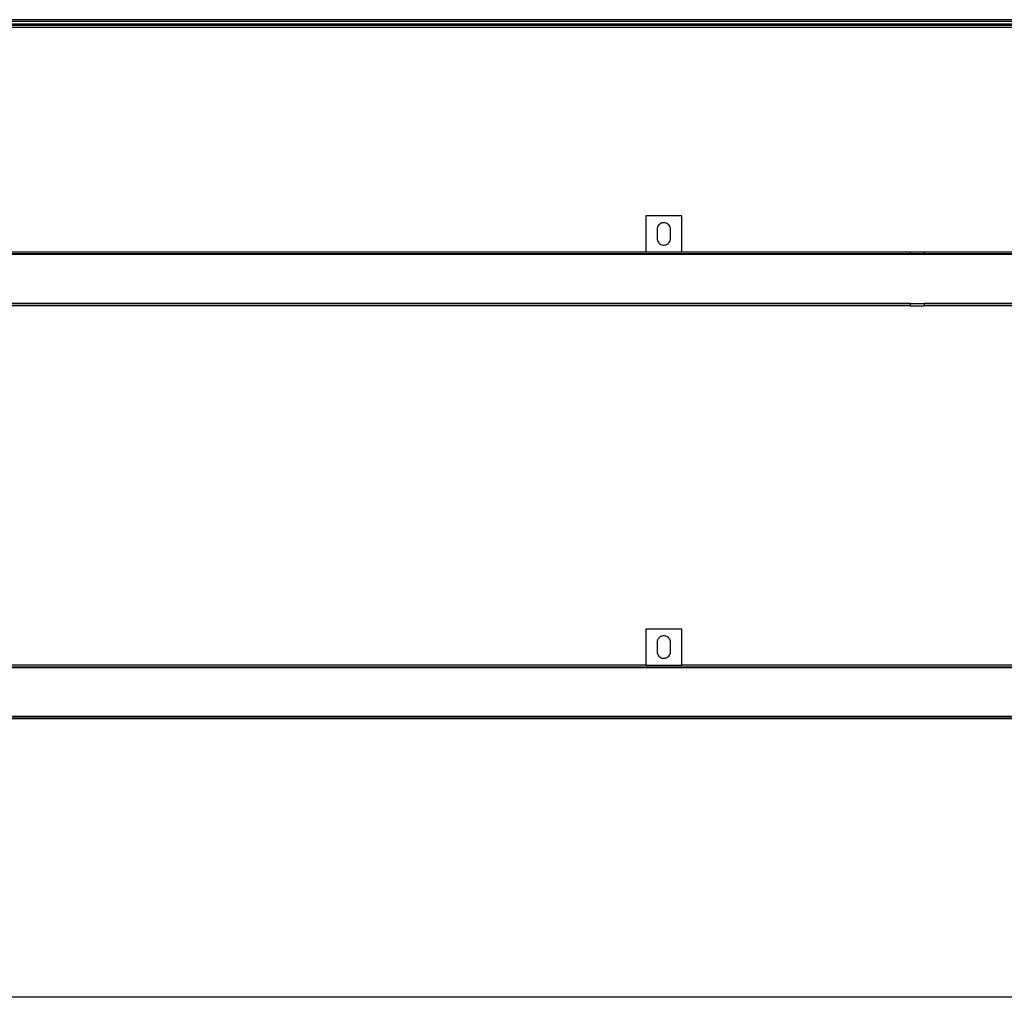
# Model space of a CAD drawing. Extents: x -84 to 84, y -35 to 35.
# Drawn here: x -20 to 7, y -32 to -4 of the extents above; entities that cross this region are included whole.
import ezdxf

# ---------------------------------------------------------------- set-up
doc = ezdxf.new("R2010")
doc.units = 0
doc.header["$MEASUREMENT"] = 0
doc.layers.get('0').update_dxf_attribs({"linetype": 'CONTINUOUS'})

msp = doc.modelspace()

# ---------------------------------------------------------------- linework, layer by layer
for p, q in [((9, -4.287), (-49.107, -4.287)), ((9, -4.289), (-49.106, -4.289)), ((9, -4.338), (-49.077, -4.338)), ((-49.039, -4.404), (9, -4.404)), ((9, -4.437), (-49.019, -4.437)), ((9, -4.45), (-49.011, -4.45)), ((9, -4.5), (-48.982, -4.5)), ((-1.5, -9.75), (-2.5, -9.75)), ((-2.5, -9.75), (-2.5, -10.75)), ((-1.5, -10.75), (-1.5, -9.75)), ((-2.184, -10.091), (-2.187, -10.125)), ((-2.187, -10.125), (-2.187, -10.375)), ((-2.175, -10.057), (-2.184, -10.091)), ((-2.159, -10.026), (-2.175, -10.057)), ((-2.139, -9.999), (-2.159, -10.026)), ((-2.113, -9.975), (-2.139, -9.999)), ((-2.084, -9.957), (-2.113, -9.975)), ((-2.051, -9.945), (-2.084, -9.957)), ((-2.017, -9.938), (-2.051, -9.945)), ((-1.983, -9.938), (-2.017, -9.938)), ((-1.949, -9.945), (-1.983, -9.938)), ((-1.916, -9.957), (-1.949, -9.945)), ((-1.887, -9.975), (-1.916, -9.957)), ((-1.861, -9.999), (-1.887, -9.975)), ((-1.841, -10.026), (-1.861, -9.999)), ((-1.825, -10.057), (-1.841, -10.026)), ((-1.816, -10.091), (-1.825, -10.057)), ((-1.812, -10.125), (-1.816, -10.091)), ((-1.812, -10.375), (-1.812, -10.125)), ((-2.187, -10.375), (-2.184, -10.409)), ((-2.184, -10.409), (-2.175, -10.443)), ((-1.825, -10.443), (-1.816, -10.409)), ((-1.816, -10.409), (-1.812, -10.375)), ((-2.175, -10.443), (-2.159, -10.474)), ((-2.159, -10.474), (-2.139, -10.501)), ((-2.139, -10.501), (-2.113, -10.525)), ((-2.113, -10.525), (-2.084, -10.543)), ((-2.084, -10.543), (-2.051, -10.555)), ((-2.051, -10.555), (-2.017, -10.562)), ((-2.017, -10.562), (-1.983, -10.562)), ((-1.983, -10.562), (-1.949, -10.555)), ((-1.949, -10.555), (-1.916, -10.543)), ((-1.916, -10.543), (-1.887, -10.525)), ((-1.887, -10.525), (-1.861, -10.501)), ((-1.861, -10.501), (-1.841, -10.474)), ((-1.841, -10.474), (-1.825, -10.443)), ((-45.85, -10.752), (-2.5, -10.75)), ((4.875, -10.8), (-42.476, -10.8)), ((-42.453, -10.815), (4.875, -10.815)), ((-2.5, -10.75), (-1.5, -10.75)), ((-1.5, -10.75), (4.875, -10.75)), ((4.875, -10.8), (4.875, -10.75)), ((4.875, -10.75), (5.25, -10.75)), ((4.875, -10.815), (4.875, -10.8)), ((5.25, -10.8), (4.875, -10.8)), ((4.875, -10.815), (5.25, -10.815)), ((5.25, -10.75), (5.25, -10.8)), ((5.25, -10.75), (9, -10.75)), ((5.25, -10.8), (5.25, -10.815)), ((9, -10.8), (5.25, -10.8)), ((5.25, -10.815), (9, -10.815)), ((4.875, -12.185), (-41.409, -12.185)), ((4.875, -12.2), (-41.403, -12.2)), ((4.875, -12.25), (-41.384, -12.25)), ((4.875, -12.2), (4.875, -12.185)), ((4.875, -12.185), (5.25, -12.185)), ((4.875, -12.25), (4.875, -12.2)), ((5.25, -12.2), (4.875, -12.2)), ((4.875, -12.25), (5.25, -12.25)), ((5.25, -12.185), (5.25, -12.2)), ((9, -12.185), (5.25, -12.185)), ((5.25, -12.2), (5.25, -12.25)), ((9, -12.2), (5.25, -12.2)), ((9, -12.25), (5.25, -12.25)), ((-2.5, -21.25), (-2.5, -22.25)), ((-1.5, -21.25), (-2.5, -21.25)), ((-1.5, -22.25), (-1.5, -21.25)), ((-2.184, -21.591), (-2.187, -21.625)), ((-2.187, -21.625), (-2.187, -21.875)), ((-2.175, -21.557), (-2.184, -21.591)), ((-2.159, -21.526), (-2.175, -21.557)), ((-2.139, -21.499), (-2.159, -21.526)), ((-2.113, -21.475), (-2.139, -21.499)), ((-2.084, -21.457), (-2.113, -21.475)), ((-2.051, -21.445), (-2.084, -21.457)), ((-2.017, -21.438), (-2.051, -21.445)), ((-1.983, -21.438), (-2.017, -21.438)), ((-1.949, -21.445), (-1.983, -21.438)), ((-1.916, -21.457), (-1.949, -21.445)), ((-1.887, -21.475), (-1.916, -21.457)), ((-1.861, -21.499), (-1.887, -21.475)), ((-1.841, -21.526), (-1.861, -21.499)), ((-1.825, -21.557), (-1.841, -21.526)), ((-1.816, -21.591), (-1.825, -21.557)), ((-1.812, -21.625), (-1.816, -21.591)), ((-1.812, -21.875), (-1.812, -21.625)), ((-2.187, -21.875), (-2.184, -21.909)), ((-2.184, -21.909), (-2.175, -21.943)), ((-1.825, -21.943), (-1.816, -21.909)), ((-1.816, -21.909), (-1.812, -21.875)), ((-2.175, -21.943), (-2.159, -21.974)), ((-2.159, -21.974), (-2.139, -22.001)), ((-2.139, -22.001), (-2.113, -22.025)), ((-2.113, -22.025), (-2.084, -22.043)), ((-2.084, -22.043), (-2.051, -22.055)), ((-2.051, -22.055), (-2.017, -22.062)), ((-2.017, -22.062), (-1.983, -22.062)), ((-1.983, -22.062), (-1.949, -22.055)), ((-1.949, -22.055), (-1.916, -22.043)), ((-1.916, -22.043), (-1.887, -22.025)), ((-1.887, -22.025), (-1.861, -22.001)), ((-1.861, -22.001), (-1.841, -21.974)), ((-1.841, -21.974), (-1.825, -21.943)), ((-58.57, -22.32), (10.57, -22.32)), ((-58.55, -22.3), (10.55, -22.3)), ((-2.5, -22.25), (-20.5, -22.25)), ((-2.5, -22.25), (-1.5, -22.25)), ((10.5, -22.25), (-1.5, -22.25)), ((11.563, -23.75), (-59.999, -23.749)), ((11.563, -23.7), (-59.95, -23.7)), ((11.563, -23.68), (-59.93, -23.68)), ((10.25, -31.5), (-60, -31.5))]:
    msp.add_line(p, q)

doc.saveas('drawing.dxf')
